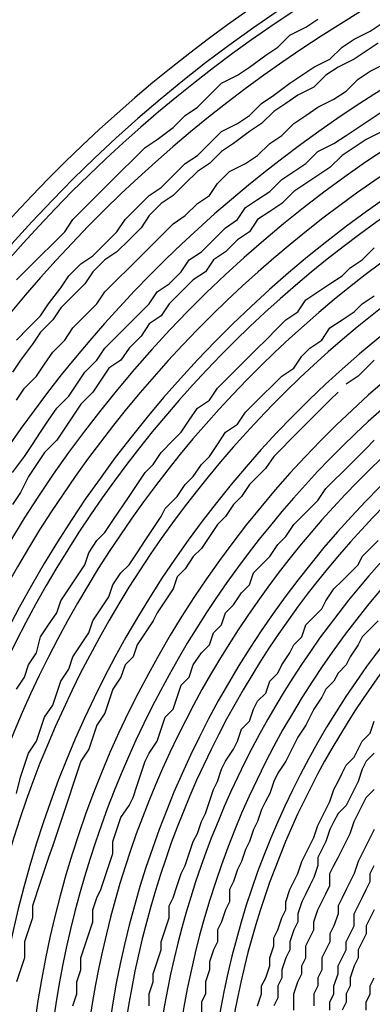
# Model space of a CAD drawing. Units: inches. Extents: x -95 to 827, y -65 to 712.
# Drawn here: x 463 to 467, y 68 to 77 of the extents above; entities that cross this region are included whole.
import ezdxf

# ---------------------------------------------------------------- set-up
doc = ezdxf.new("R2010")
doc.units = ezdxf.units.IN
doc.header["$LTSCALE"] = 5
doc.linetypes.add('CACHE', pattern=[0.375, 0.25, -0.125])
for name, color, linetype in [('GE-EQUIPMENT_INSERTION', 140, 'Continuous'), ('GE-MR-GAUSS_EQUIPMENT_SENSITIVITY', 222, 'CACHE'), ('NON-GE-EQUIPMENT', 30, 'Continuous')]:
    doc.layers.add(name, color=color, linetype=linetype)

# ---------------------------------------------------------------- blocks, each defined once
blk = doc.blocks.new('GE-EUR02392')
at = {"layer": 'GE-MR-GAUSS_EQUIPMENT_SENSITIVITY', "color": 8, "lineweight": 0}
blk.add_ellipse((0, 0), major_axis=(8899.98, 0), ratio=0.797753, dxfattribs=at)
blk = doc.blocks.new('GE-EUR02356')
at = {"layer": 'NON-GE-EQUIPMENT'}
for points in [[(-793.63, -210.35), (-790.58, -207.3), (-787.53, -204.25), (-784.48, -201.2), (-781.43, -198.15), (-779.4, -195.1), (-776.35, -192.06), (-773.3, -189.01), (-770.26, -185.96), (-767.21, -182.91), (-764.16, -179.86), (-761.11, -176.81), (-758.06, -174.78), (-754, -171.73), (-750.95, -168.68), (-747.9, -166.65), (-744.85, -163.6), (-741.8, -160.55), (-737.74, -158.52), (-734.69, -156.49), (-730.62, -153.44), (-727.58, -151.41), (-724.53, -148.36), (-720.46, -146.33), (-717.42, -144.3)], [(-793.63, -225.59), (-790.58, -222.54), (-787.53, -219.49), (-785.5, -216.44), (-782.45, -212.38), (-780.42, -209.33), (-777.37, -206.28), (-774.32, -204.25), (-771.27, -201.2), (-768.22, -198.15), (-766.19, -195.1), (-763.14, -192.06), (-760.09, -189.01), (-757.05, -186.97), (-754, -183.93), (-750.95, -180.88), (-747.9, -178.85), (-744.85, -175.8), (-741.8, -172.75), (-737.74, -170.72), (-734.69, -168.68), (-731.64, -165.64), (-728.59, -163.6), (-724.53, -160.55), (-721.48, -158.52), (-718.43, -156.49), (-714.37, -154.46), (-711.32, -151.41), (-708.27, -149.38), (-704.2, -147.34), (-701.16, -145.31)], [(-702.17, -150.39), (-705.22, -152.43), (-708.27, -154.46), (-712.33, -156.49), (-715.38, -158.52), (-718.43, -161.57), (-722.5, -163.6), (-725.54, -165.64), (-728.59, -167.67), (-731.64, -170.72), (-734.69, -172.75), (-738.75, -175.8), (-741.8, -177.83), (-744.85, -180.88), (-747.9, -182.91), (-750.95, -185.96), (-754, -189.01), (-757.05, -191.04), (-760.09, -194.09), (-762.13, -197.14), (-765.17, -200.19), (-768.22, -203.23), (-771.27, -205.27), (-774.32, -208.31), (-776.35, -211.36), (-779.4, -214.41), (-782.45, -217.46), (-784.48, -220.51), (-787.53, -223.56), (-789.56, -226.61), (-792.61, -230.67), (-794.64, -233.72)], [(-793.63, -240.83), (-791.6, -237.78), (-788.55, -234.73), (-786.51, -231.69), (-784.48, -228.64), (-781.43, -225.59), (-779.4, -222.54), (-776.35, -219.49), (-773.3, -216.44), (-771.27, -213.4), (-768.22, -210.35), (-765.17, -207.3), (-763.14, -205.27), (-760.09, -202.22), (-757.05, -199.17), (-754, -196.12), (-750.95, -194.09), (-747.9, -191.04), (-744.85, -189.01), (-742.82, -185.96), (-739.77, -182.91), (-735.71, -180.88), (-732.66, -178.85), (-729.61, -175.8), (-726.56, -173.76), (-723.51, -170.72), (-720.46, -168.68), (-717.42, -166.65), (-713.35, -164.62), (-710.3, -162.59), (-707.25, -159.54), (-704.2, -157.51), (-700.14, -155.47)], [(-794.64, -259.12), (-791.6, -255.06), (-789.56, -252.01), (-787.53, -248.96), (-785.5, -245.91), (-783.47, -242.86), (-780.42, -239.82), (-778.38, -236.77), (-776.35, -233.72), (-773.3, -230.67), (-771.27, -227.62), (-768.22, -224.57), (-766.19, -222.54), (-763.14, -219.49), (-760.09, -216.44), (-758.06, -213.4), (-755.01, -211.36), (-751.96, -208.31), (-749.93, -205.27), (-746.88, -203.23), (-743.84, -200.19), (-740.79, -197.14), (-737.74, -195.1), (-735.71, -192.06), (-732.66, -190.02), (-729.61, -187.99), (-726.56, -184.94), (-723.51, -182.91), (-720.46, -180.88), (-717.42, -177.83), (-713.35, -175.8), (-710.3, -173.76), (-707.25, -171.73), (-704.2, -169.7), (-701.16, -167.67)], [(-701.16, -172.75), (-705.22, -174.78), (-708.27, -176.81), (-711.32, -178.85), (-714.37, -181.89), (-717.41, -183.93), (-720.46, -185.96), (-723.51, -187.99), (-726.56, -191.04), (-729.61, -193.07), (-732.66, -195.1), (-734.69, -198.15), (-737.74, -200.19), (-740.79, -203.23), (-743.84, -205.27), (-745.87, -208.31), (-748.92, -210.35), (-751.96, -213.4), (-755.01, -216.44), (-757.05, -219.49), (-760.09, -221.52), (-762.13, -224.57), (-765.17, -227.62), (-767.21, -230.67), (-770.26, -232.7), (-772.29, -235.75), (-774.32, -238.8), (-777.37, -241.85), (-779.4, -244.9), (-781.43, -247.95), (-783.47, -250.99), (-786.51, -254.04), (-788.55, -257.09), (-790.58, -260.14), (-792.61, -264.2), (-794.64, -267.25)], [(-793.63, -314), (-791.6, -310.95), (-790.58, -307.9), (-788.55, -304.85), (-787.53, -300.79), (-785.5, -297.74), (-783.47, -294.69), (-782.45, -291.64), (-780.42, -288.59), (-776.35, -282.49), (-775.34, -279.45), (-773.3, -276.4), (-771.27, -274.37), (-769.24, -271.32), (-765.17, -265.22), (-763.14, -262.17), (-761.11, -259.12), (-759.08, -257.09), (-757.05, -254.04), (-754, -250.99), (-751.96, -248.96), (-749.93, -245.91), (-747.9, -242.86), (-744.85, -240.83), (-742.82, -237.78), (-740.79, -235.75), (-737.74, -232.7), (-735.71, -230.67), (-732.66, -227.62), (-730.62, -225.59), (-727.58, -222.54), (-725.54, -220.51), (-722.5, -218.48), (-720.46, -215.43), (-717.42, -213.4), (-714.37, -211.36), (-711.32, -209.33), (-709.29, -207.3), (-706.24, -205.27), (-703.19, -202.22)], [(-793.63, -340.42), (-792.61, -336.35), (-791.6, -333.3), (-790.58, -330.25), (-788.55, -327.21), (-787.53, -324.16), (-786.51, -321.11), (-784.48, -318.06), (-783.47, -315.01), (-782.45, -311.96), (-780.42, -308.92), (-779.4, -305.87), (-777.37, -302.82), (-775.34, -299.77), (-774.32, -296.72), (-770.26, -290.62), (-769.24, -287.58), (-767.21, -284.53), (-765.17, -282.49), (-763.14, -279.45), (-761.11, -276.4), (-759.08, -273.35), (-757.05, -270.3), (-756.03, -268.27), (-752.98, -265.22), (-750.95, -262.17), (-748.92, -260.14), (-746.88, -257.09), (-744.85, -255.06), (-742.82, -252.01), (-740.79, -248.96), (-737.74, -246.93), (-735.71, -243.88), (-733.67, -241.85), (-731.64, -239.82), (-728.59, -236.77), (-726.56, -234.73), (-723.51, -232.7), (-721.48, -229.65), (-719.45, -227.62), (-716.4, -225.59), (-714.37, -222.54), (-711.32, -220.51), (-708.27, -218.48), (-706.24, -216.44), (-703.19, -214.41)], [(-703.19, -230.67), (-705.22, -232.7), (-707.25, -234.73), (-710.3, -236.77)], [(-779.4, -394.27), (-778.38, -391.22), (-778.38, -388.18), (-777.37, -385.13), (-777.37, -382.08), (-776.35, -379.03), (-775.34, -375.98), (-774.32, -372.93), (-774.32, -369.89), (-773.3, -366.84), (-772.29, -364.8), (-771.27, -361.76), (-770.26, -358.71), (-769.24, -355.66), (-769.24, -352.61), (-768.22, -349.56), (-767.21, -346.51), (-765.17, -343.46), (-764.16, -341.43), (-763.14, -338.38), (-762.13, -335.34), (-761.11, -332.29), (-760.09, -330.25), (-758.06, -327.21), (-757.05, -324.16), (-756.03, -321.11), (-754, -319.08), (-752.98, -316.03), (-751.96, -312.98), (-749.93, -310.95), (-748.92, -307.9), (-746.88, -304.85), (-744.85, -302.82), (-743.84, -299.77), (-741.8, -297.74), (-740.79, -294.69), (-738.75, -292.66), (-736.72, -289.61), (-734.69, -287.58), (-733.67, -284.53), (-731.64, -282.49), (-729.61, -280.46), (-727.58, -277.41), (-725.54, -275.38), (-723.51, -272.33), (-721.48, -270.3), (-719.45, -268.27), (-717.42, -266.24), (-715.38, -263.19), (-713.35, -261.16), (-711.32, -259.12), (-709.29, -257.09), (-707.25, -255.06), (-705.22, -253.03), (-703.19, -250.99)], [(-760.09, -394.27), (-760.09, -391.22), (-759.08, -388.18), (-759.08, -386.14), (-758.06, -383.1), (-757.05, -380.05), (-757.05, -378.01), (-756.03, -374.97), (-755.01, -371.92), (-755.01, -368.87), (-754, -366.84), (-752.98, -363.79), (-751.96, -360.74), (-750.95, -358.71), (-749.93, -355.66), (-748.92, -352.61), (-747.9, -350.58), (-746.88, -347.53), (-745.87, -345.5), (-744.85, -342.45), (-743.84, -339.4), (-742.82, -337.37), (-741.8, -334.32), (-740.79, -332.29), (-738.75, -329.24), (-737.74, -327.21), (-736.72, -324.16), (-734.69, -322.13), (-733.67, -319.08), (-732.66, -317.04), (-730.62, -315.01), (-729.61, -311.96), (-727.58, -309.93), (-726.56, -307.9), (-724.53, -304.85), (-723.51, -302.82), (-721.48, -300.79), (-720.46, -297.74), (-718.43, -295.71), (-716.4, -293.67), (-715.38, -291.64), (-713.35, -288.59), (-711.32, -286.56), (-709.29, -284.53), (-707.25, -282.49), (-706.24, -280.46), (-704.2, -278.43), (-702.17, -276.4)], [(-702.17, -296.72), (-704.2, -298.75), (-706.24, -300.79), (-707.25, -302.82), (-709.29, -305.87), (-710.3, -307.9), (-712.33, -309.93), (-713.35, -311.96), (-715.38, -314), (-716.4, -316.03), (-718.43, -319.08), (-719.45, -321.11), (-720.46, -323.14), (-722.5, -326.19), (-723.51, -328.22), (-724.53, -330.25), (-725.54, -332.29), (-727.58, -335.34), (-728.59, -337.37), (-729.61, -340.42), (-730.63, -342.45), (-731.64, -344.48), (-732.66, -347.53), (-733.67, -349.56), (-734.69, -352.61), (-735.71, -354.64), (-736.72, -357.69), (-737.74, -359.72), (-738.75, -362.77), (-739.77, -364.8), (-739.77, -367.85), (-740.79, -369.89), (-741.8, -372.93), (-742.82, -374.97), (-742.82, -378.01), (-743.84, -380.05), (-744.85, -383.1), (-744.85, -385.13), (-745.87, -388.18), (-745.87, -391.22), (-746.88, -393.26), (-746.88, -396.31)], [(-732.66, -394.27), (-731.64, -391.22), (-731.64, -389.19), (-730.62, -387.16), (-729.61, -384.11), (-729.61, -382.08), (-728.59, -379.03), (-728.59, -377), (-727.58, -374.97), (-726.56, -371.92), (-725.54, -369.89), (-725.54, -367.85), (-724.53, -364.8), (-723.51, -362.77), (-722.5, -360.74), (-721.48, -357.69), (-720.46, -355.66), (-719.45, -353.63), (-718.43, -351.59), (-717.42, -348.55), (-716.4, -346.51), (-715.38, -344.48), (-714.37, -342.45), (-713.35, -339.4), (-712.33, -337.37), (-711.32, -335.34), (-710.3, -333.3), (-708.27, -331.27), (-707.25, -329.24), (-706.24, -327.21), (-704.2, -325.17), (-703.19, -322.13)], [(-703.19, -330.25), (-705.22, -332.29), (-706.24, -334.32), (-707.25, -337.37), (-708.27, -339.4), (-709.29, -341.43), (-710.3, -343.46), (-712.33, -345.5), (-713.35, -347.53), (-714.37, -349.56), (-715.38, -352.61), (-716.4, -354.64), (-717.41, -356.68), (-717.41, -358.71), (-718.43, -361.76), (-719.45, -363.79), (-720.46, -365.82), (-721.48, -367.85), (-722.5, -370.9), (-722.5, -372.93), (-723.51, -374.97), (-724.53, -378.01), (-724.53, -380.05), (-725.54, -382.08), (-726.56, -385.13), (-726.56, -387.16), (-727.58, -389.19), (-727.58, -392.24), (-728.59, -394.27)], [(-712.33, -238.8), (-714.37, -240.83), (-717.41, -243.88), (-719.45, -245.91), (-724.53, -250.99), (-726.56, -253.03), (-728.59, -255.06), (-730.63, -258.11), (-732.66, -260.14), (-734.69, -262.17), (-736.72, -265.22), (-738.75, -267.25), (-740.79, -270.3), (-742.82, -272.33), (-744.85, -275.38), (-746.88, -278.43), (-748.92, -280.46), (-750.95, -283.51), (-752.98, -285.54), (-754, -288.59), (-756.03, -291.64), (-758.06, -294.69), (-759.08, -296.72), (-761.11, -299.77), (-763.14, -302.82), (-764.16, -305.87), (-766.19, -307.9), (-767.21, -310.95), (-769.24, -314), (-770.26, -317.04), (-771.27, -320.09), (-773.3, -323.14), (-774.32, -326.19), (-775.34, -329.24), (-777.37, -332.29), (-778.38, -335.34), (-779.4, -338.38), (-780.42, -341.43), (-781.43, -344.48), (-782.45, -347.53), (-783.47, -350.58), (-784.48, -353.63), (-785.5, -356.68), (-786.51, -359.72), (-787.53, -362.77), (-789.56, -368.87), (-789.56, -371.92), (-790.58, -374.97), (-791.6, -378.01), (-791.6, -382.08), (-792.61, -385.13), (-793.63, -388.18)], [(-723.51, -395.29), (-723.51, -391.22), (-722.5, -388.18), (-721.48, -386.14), (-721.48, -384.11), (-720.46, -382.08), (-720.46, -379.03), (-719.45, -377), (-718.43, -374.97), (-718.43, -372.93), (-717.42, -369.89), (-716.4, -367.85), (-715.38, -365.82), (-714.37, -363.79), (-714.37, -360.74), (-713.35, -358.71), (-712.33, -356.68), (-711.32, -354.64), (-710.3, -352.61), (-709.29, -350.58), (-708.27, -347.53), (-707.25, -345.5), (-706.24, -343.46), (-705.22, -341.43), (-703.19, -339.4)], [(-703.19, -349.56), (-704.2, -351.59), (-705.22, -353.63), (-706.24, -355.66), (-707.25, -357.69), (-708.27, -360.74), (-709.29, -362.77), (-710.3, -364.8), (-711.32, -366.84), (-712.33, -368.87), (-712.33, -370.9), (-713.35, -373.95), (-714.37, -375.98), (-714.37, -378.01), (-715.38, -380.05), (-716.4, -382.08), (-716.4, -385.13), (-717.41, -387.16), (-717.41, -389.19), (-718.43, -391.22), (-718.43, -394.27)], [(-714.37, -395.29), (-714.37, -393.26), (-713.35, -391.22), (-713.35, -389.19), (-712.33, -386.14), (-712.33, -384.11), (-711.32, -382.08), (-710.3, -380.05), (-710.3, -378.01), (-709.29, -375.98), (-708.27, -373.95), (-708.27, -370.9), (-707.25, -368.87), (-706.24, -366.84), (-705.22, -364.8), (-704.2, -362.77), (-704.2, -360.74), (-703.19, -358.71)], [(-703.19, -369.89), (-704.2, -371.92), (-705.22, -373.95), (-705.22, -375.98), (-706.24, -378.01), (-707.25, -380.05), (-707.25, -382.08), (-708.27, -384.11), (-709.29, -387.16), (-709.29, -389.19), (-710.3, -391.22), (-710.3, -393.26), (-711.32, -395.29)], [(-705.22, -395.29), (-705.22, -393.26), (-704.2, -391.22), (-704.2, -389.19), (-703.19, -387.16)]]:
    blk.add_lwpolyline(points, dxfattribs=at)
for centre, radius, start, end in [((-531.72, -433.34), 357.13, 228.092, 90.1214), ((-531.77, -433.95), 355.7, 89.9497, 214.4385), ((-532.07, -433.08), 350.38, 269.9348, 216.4397), ((-532.01, -433.49), 349.15, 228.7704, 90.0758), ((-532.72, -433.53), 348.18, 89.7924, 216.4079), ((-532.89, -433.36), 338.86, 89.7579, 218.0512), ((-532.07, -433.52), 340.03, 229.482, 90.0682), ((-532.15, -433.57), 330.94, 230.234, 90.0556), ((-531.81, -433.36), 321.58, 230.8846, 90.1181), ((-532.26, -433.27), 319.46, 89.8566, 219.891), ((-532.24, -433.26), 312.34, 231.526, 90.043), ((-531.71, -433.23), 306.54, 269.8583, 220.6871), ((-532.1, -433.73), 301.63, 89.8781, 220.6013), ((-531.8, -433.35), 296.26, 269.8698, 220.8114), ((-532.63, -433.75), 292.5, 89.7701, 220.8171), ((-532, -433.62), 293.38, 232.5749, 90.0912), ((-532.84, -433.52), 283.13, 89.7201, 220.8874), ((-533.05, -433.29), 273.75, 89.6666, 220.9624), ((-531.9, -433.28), 268.9, 269.8778, 220.7174), ((-531.62, -433.3), 259.73, 269.811, 220.6763), ((-532.01, -433.71), 254.86, 89.8758, 220.5915), ((-532.16, -433.57), 245.58, 89.8362, 220.3036), ((-531.47, -433.58), 241.16, 269.7611, 219.9282), ((-532.3, -433.44), 236.31, 89.7942, 219.9915), ((-532.02, -434), 227.72, 89.8591, 219.2871), ((-532.32, -433.08), 222.35, 269.9619, 219.375), ((-532.23, -433.08), 213.2, 269.9352, 218.92), ((-532.96, -433.46), 208.9, 89.5862, 218.6642)]:
    blk.add_arc(centre, radius, start, end, dxfattribs=at)

msp = doc.modelspace()

# ---------------------------------------------------------------- block references
at = {"layer": 'GE-EQUIPMENT_INSERTION', "xscale": 0.03937007874015748, "yscale": 0.03937007874015748, "zscale": 0.03937007874015748, "rotation": 90}
msp.add_blockref('GE-EUR02392', (210.264, 322.9652), dxfattribs=at)
at = {"layer": 'GE-EQUIPMENT_INSERTION', "xscale": 0.03937007874015748, "yscale": 0.03937007874015748, "zscale": 0.03937007874015748}
msp.add_blockref('GE-EUR02356', (494.6277, 83.1172), dxfattribs=at)

doc.saveas('drawing.dxf')
